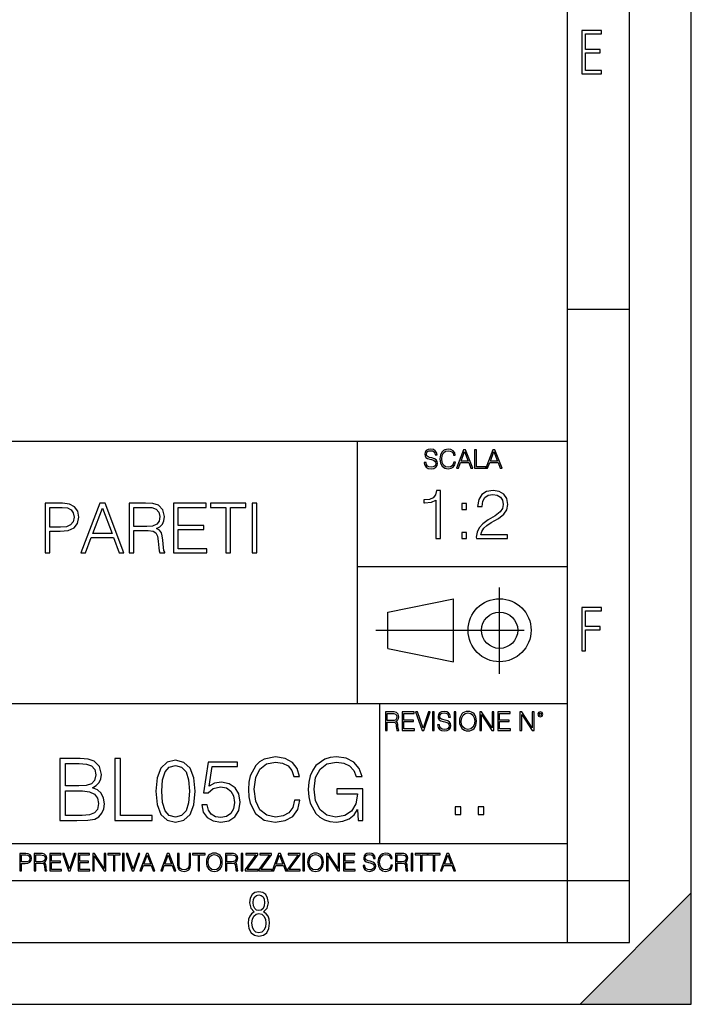
# Model space of a CAD drawing. Extents: x 0 to 420, y 0 to 297.
# Drawn here: x 366 to 420, y 0 to 80 of the extents above; entities that cross this region are included whole.
import ezdxf

# ---------------------------------------------------------------- set-up
doc = ezdxf.new("R2010")
doc.units = 0
doc.linetypes.add('DASHDOT', pattern=[18.5, 12, -3, 0.5, -3])
doc.layers.get('0').update_dxf_attribs({"linetype": 'CONTINUOUS'})

msp = doc.modelspace()

# ---------------------------------------------------------------- linework, layer by layer
at = {"color": 7}
for p, q in [((420, 0), (420, 297)), ((420, 0), (420, 297)), ((415, 4.99976), (415, 292)), ((410, 9.99976), (410, 287)), ((410, 56.166401), (415, 56.166401)), ((234.999802, 45.500252), (410, 45.500252)), ((393, 24.300249), (393, 45.500252)), ((393, 35.384029), (410, 35.384029)), ((395.458008, 31.689131), (400.769989, 32.769131)), ((400.769989, 27.67433), (400.769989, 32.769131)), ((395.458008, 28.75433), (395.458008, 31.689131)), ((395.458008, 28.75433), (400.769989, 27.67433)), ((254.999802, 24.300249), (410, 24.300249)), ((394.799988, 24.300249), (394.799988, 13.00025)), ((234.999802, 13.00025), (410, 13.00025)), ((25.000401, 9.99976), (410, 9.99976)), ((234.999802, 10.00025), (410, 10.00025)), ((410, 9.99976), (415, 9.99976)), ((410, 4.99976), (410, 9.99976)), ((411, 0), (420, 9)), ((420, 0), (420, 9)), ((267.5, 4.99976), (415, 4.99976)), ((0, 0), (420, 0)), ((0, 0), (420, 0)), ((411, 0), (420, 0))]:
    msp.add_line(p, q, dxfattribs=at)
at = {"color": 7, "linetype": 'DASHDOT'}
for p, q in [((404.497986, 26.70113), (404.497986, 33.66103)), ((394.484009, 30.221729), (408.020996, 30.221729))]:
    msp.add_line(p, q, dxfattribs=at)
at = {"color": 7}
for points in [[(411.14386, 75.172127), (412.75058, 75.172127), (412.75058, 75.444611), (411.43515, 75.444611), (411.43515, 76.868103), (412.619019, 76.868103), (412.619019, 77.135887), (411.43515, 77.135887), (411.43515, 78.399643), (412.75058, 78.399643), (412.75058, 78.672127), (411.14386, 78.672127)], [(398.408203, 43.764439), (398.408203, 43.754005), (398.443665, 43.545383), (398.552155, 43.393089), (398.727417, 43.301292), (398.967316, 43.267914), (399.18219, 43.29921), (399.34494, 43.384743), (399.447144, 43.520348), (399.484711, 43.701851), (399.455505, 43.862492), (399.369965, 43.98349), (399.223938, 44.0732), (399.013214, 44.142044), (398.837982, 44.185856), (398.723236, 44.223408), (398.646027, 44.275562), (398.600159, 44.346497), (398.585541, 44.442463), (398.606415, 44.561378), (398.673157, 44.651085), (398.781647, 44.705326), (398.929779, 44.726189), (399.084137, 44.703239), (399.200989, 44.638569), (399.271912, 44.534256), (399.299042, 44.392391), (399.440887, 44.392391), (399.403351, 44.584328), (399.303192, 44.728275), (399.146729, 44.817986), (398.936035, 44.849277), (398.729492, 44.817986), (398.575104, 44.736622), (398.477051, 44.60936), (398.443665, 44.446636), (398.468719, 44.288082), (398.543823, 44.177509), (398.671082, 44.098236), (398.85257, 44.039822), (398.994446, 44.004353), (399.150909, 43.954285), (399.259399, 43.893784), (399.321991, 43.808247), (399.342834, 43.687248), (399.31781, 43.564159), (399.244781, 43.47028), (399.12796, 43.409779), (398.969421, 43.391003), (398.789978, 43.416039), (398.658569, 43.489056), (398.577209, 43.605885), (398.550079, 43.764439)], [(400.796936, 43.799904), (400.755219, 43.626747), (400.661346, 43.497398), (400.521576, 43.418121), (400.342133, 43.391003), (400.125183, 43.434814), (399.962463, 43.564159), (399.858154, 43.776955), (399.822662, 44.064854), (399.858154, 44.348583), (399.960358, 44.555119), (400.121002, 44.682381), (400.337982, 44.726189), (400.509033, 44.701157), (400.644653, 44.630222), (400.738525, 44.517567), (400.782349, 44.371529), (400.917938, 44.371529), (400.867889, 44.567635), (400.748962, 44.717846), (400.56955, 44.813812), (400.337982, 44.849277), (400.066772, 44.795036), (399.954102, 44.730362), (399.858154, 44.640656), (399.726715, 44.394478), (399.691254, 44.23801), (399.680817, 44.062767), (399.691254, 43.883354), (399.726715, 43.726887), (399.856049, 43.476536), (400.062592, 43.320068), (400.333801, 43.267914), (400.57373, 43.305466), (400.757294, 43.407692), (400.878296, 43.574589), (400.932556, 43.799904)], [(401.020172, 43.309639), (401.164124, 43.309639), (401.335205, 43.768608), (402.011139, 43.768608), (402.180115, 43.309639), (402.324066, 43.309639), (401.754517, 44.809639), (401.589722, 44.809639)], [(401.381104, 43.891697), (401.671082, 44.663601), (401.963135, 43.891697)], [(402.482605, 43.309639), (403.390137, 43.309639), (403.390137, 43.432728), (402.6203, 43.432728), (402.6203, 44.809639), (402.482605, 44.809639)], [(403.390137, 43.309639), (403.534088, 43.309639), (403.705139, 43.768608), (404.381104, 43.768608), (404.550079, 43.309639), (404.694031, 43.309639), (404.124481, 44.809639), (403.959656, 44.809639)], [(403.751038, 43.891697), (404.041046, 44.663601), (404.333099, 43.891697)], [(399.347168, 37.6278), (399.714355, 37.6278), (399.714355, 41.516533), (399.391693, 41.516533), (399.308228, 41.166046), (399.124634, 40.926826), (398.818665, 40.787743), (398.406982, 40.748802), (398.384735, 40.748802), (398.384735, 40.509579), (398.440369, 40.509579), (398.985565, 40.55965), (399.347168, 40.726547)], [(402.623932, 37.6278), (405.132996, 37.6278), (405.132996, 37.939342), (402.985565, 37.939342), (403.052307, 38.211945), (403.219208, 38.462292), (403.469574, 38.690388), (403.820038, 38.91848), (404.398621, 39.246716), (404.843689, 39.59164), (405.077362, 39.958817), (405.155243, 40.39275), (405.071777, 40.854504), (404.832581, 41.210552), (404.459839, 41.433086), (403.97583, 41.516533), (403.447327, 41.427521), (403.057892, 41.177174), (402.807526, 40.776619), (402.712952, 40.225853), (403.080139, 40.225853), (403.135773, 40.643101), (403.308228, 40.943516), (403.586395, 41.12154), (403.964691, 41.188301), (404.304047, 41.132668), (404.565521, 40.976894), (404.726868, 40.720985), (404.788055, 40.381626), (404.726868, 40.053391), (404.548828, 39.775227), (404.142731, 39.474812), (403.575256, 39.135448), (403.152466, 38.829468), (402.852051, 38.506798), (402.674011, 38.150749), (402.618378, 37.744629)], [(367.761597, 36.476517), (368.128784, 36.476517), (368.128784, 38.212261), (368.97995, 38.212261), (369.630859, 38.279018), (370.098175, 38.490425), (370.376343, 38.846474), (370.470917, 39.352734), (370.387451, 39.842304), (370.137115, 40.192791), (369.730988, 40.404194), (369.157959, 40.476517), (367.761597, 40.476517)], [(368.128784, 38.540493), (368.128784, 40.148285), (369.141296, 40.148285), (369.564087, 40.098213), (369.858948, 39.953568), (370.031403, 39.708782), (370.09259, 39.358295), (370.020294, 38.97443), (369.820007, 38.724083), (369.475098, 38.579437), (368.985504, 38.540493)], [(370.648926, 36.476517), (371.032806, 36.476517), (371.488983, 37.700439), (373.291504, 37.700439), (373.742126, 36.476517), (374.125977, 36.476517), (372.607208, 40.476517), (372.167725, 40.476517)], [(371.611389, 38.028671), (372.384674, 40.087086), (373.163544, 38.028671)], [(374.548798, 36.476517), (374.915955, 36.476517), (374.915955, 38.267895), (376.084259, 38.267895), (376.479248, 38.228951), (376.718475, 38.095432), (376.840881, 37.833958), (376.902069, 37.41671), (376.946564, 36.888199), (376.97995, 36.637852), (377.035583, 36.476517), (377.441711, 36.476517), (377.441711, 36.53215), (377.358246, 36.660107), (377.313751, 36.899326), (377.263672, 37.50016), (377.224731, 37.83952), (377.152405, 38.100994), (377.007751, 38.295712), (376.76297, 38.42923), (377.035583, 38.573875), (377.241425, 38.785278), (377.363831, 39.069008), (377.408325, 39.413929), (377.280365, 39.948006), (376.918762, 40.315182), (376.451416, 40.454262), (375.883972, 40.476517), (374.548798, 40.476517)], [(374.915955, 38.596127), (374.915955, 40.148285), (375.956299, 40.148285), (376.390228, 40.12603), (376.729614, 40.009201), (376.946564, 39.753288), (377.030029, 39.402802), (376.963257, 39.030064), (376.774109, 38.779716), (376.445862, 38.635071), (375.978546, 38.596127)], [(378.148224, 36.476517), (380.835297, 36.476517), (380.835297, 36.804749), (378.515411, 36.804749), (378.515411, 38.368034), (380.573822, 38.368034), (380.573822, 38.696266), (378.515411, 38.696266), (378.515411, 40.148285), (380.768555, 40.148285), (380.768555, 40.476517), (378.148224, 40.476517)], [(382.365204, 36.476517), (382.732361, 36.476517), (382.732361, 40.148285), (383.978546, 40.148285), (383.978546, 40.476517), (381.119019, 40.476517), (381.119019, 40.148285), (382.365204, 40.148285)], [(384.501495, 36.476517), (384.868683, 36.476517), (384.868683, 40.476517), (384.501495, 40.476517)], [(401.450104, 39.964378), (401.817261, 39.964378), (401.817261, 40.459511), (401.450104, 40.459511)], [(401.450104, 37.6278), (401.817261, 37.6278), (401.817261, 38.122932), (401.450104, 38.122932)], [(411.14386, 28.569124), (411.43515, 28.569124), (411.43515, 30.265097), (412.619019, 30.265097), (412.619019, 30.532883), (411.43515, 30.532883), (411.43515, 31.79664), (412.75058, 31.79664), (412.75058, 32.069122), (411.14386, 32.069122)], [(395.266907, 22.126818), (395.404602, 22.126818), (395.404602, 22.798584), (395.842712, 22.798584), (395.990814, 22.783981), (396.080536, 22.733912), (396.126434, 22.635859), (396.149384, 22.479391), (396.166077, 22.281199), (396.178589, 22.187319), (396.199463, 22.126818), (396.351746, 22.126818), (396.351746, 22.14768), (396.320465, 22.195663), (396.303772, 22.285372), (396.284973, 22.510685), (396.270386, 22.637943), (396.243256, 22.735996), (396.189026, 22.809015), (396.097229, 22.859085), (396.199463, 22.913326), (396.276642, 22.992603), (396.32254, 23.099001), (396.339233, 23.228348), (396.291229, 23.428625), (396.15564, 23.566317), (395.980408, 23.618473), (395.767609, 23.626818), (395.266907, 23.626818)], [(395.404602, 22.921671), (395.404602, 23.503731), (395.794708, 23.503731), (395.957458, 23.495384), (396.084717, 23.451574), (396.166077, 23.355608), (396.197357, 23.224174), (396.172333, 23.084398), (396.10141, 22.990517), (395.978302, 22.936275), (395.80307, 22.921671)], [(396.616699, 22.126818), (397.624359, 22.126818), (397.624359, 22.249905), (396.754395, 22.249905), (396.754395, 22.836136), (397.526306, 22.836136), (397.526306, 22.959225), (396.754395, 22.959225), (396.754395, 23.503731), (397.599304, 23.503731), (397.599304, 23.626818), (396.616699, 23.626818)], [(398.231445, 22.126818), (398.379547, 22.126818), (398.899017, 23.626818), (398.759247, 23.626818), (398.306549, 22.302061), (397.853821, 23.626818), (397.709869, 23.626818)], [(399.07428, 22.126818), (399.211975, 22.126818), (399.211975, 23.626818), (399.07428, 23.626818)], [(399.48526, 22.581615), (399.48526, 22.571184), (399.520721, 22.362562), (399.629211, 22.210266), (399.804443, 22.118473), (400.044373, 22.085093), (400.259247, 22.116386), (400.421967, 22.201921), (400.5242, 22.337526), (400.561768, 22.51903), (400.532562, 22.679668), (400.447021, 22.800671), (400.300964, 22.890379), (400.090271, 22.959225), (399.915039, 23.003035), (399.800293, 23.040586), (399.723083, 23.092743), (399.677185, 23.163673), (399.662598, 23.259642), (399.683441, 23.378555), (399.750214, 23.468264), (399.858704, 23.522507), (400.006836, 23.543369), (400.161194, 23.52042), (400.278046, 23.455748), (400.348969, 23.351435), (400.376099, 23.209572), (400.517944, 23.209572), (400.480408, 23.401505), (400.380249, 23.545454), (400.223785, 23.635162), (400.013092, 23.666456), (399.806549, 23.635162), (399.652161, 23.553799), (399.554108, 23.42654), (399.520721, 23.263813), (399.545776, 23.105261), (399.62088, 22.99469), (399.748138, 22.915413), (399.929626, 22.856998), (400.071503, 22.821533), (400.227966, 22.771463), (400.336456, 22.710962), (400.399017, 22.625427), (400.419891, 22.504425), (400.394867, 22.381338), (400.321838, 22.287458), (400.205017, 22.226957), (400.046448, 22.208181), (399.867035, 22.233215), (399.735596, 22.306234), (399.654236, 22.423063), (399.627136, 22.581615)], [(400.832977, 22.126818), (400.970673, 22.126818), (400.970673, 23.626818), (400.832977, 23.626818)], [(401.252289, 22.875774), (401.262726, 22.698444), (401.300293, 22.544064), (401.437988, 22.295803), (401.654938, 22.139336), (401.788452, 22.099697), (401.93866, 22.085093), (402.086792, 22.099697), (402.220306, 22.139336), (402.339233, 22.204008), (402.439362, 22.295803), (402.518646, 22.408459), (402.577057, 22.544064), (402.612518, 22.698444), (402.627136, 22.875774), (402.614624, 23.051018), (402.577057, 23.205399), (402.518646, 23.341003), (402.439362, 23.455748), (402.339233, 23.545454), (402.220306, 23.610128), (402.086792, 23.651852), (401.93866, 23.666456), (401.788452, 23.651852), (401.654938, 23.610128), (401.538116, 23.545454), (401.437988, 23.455748), (401.300293, 23.205399), (401.262726, 23.048931)], [(401.394165, 22.875774), (401.433807, 23.155329), (401.544373, 23.366039), (401.717529, 23.497471), (401.93866, 23.543369), (402.161896, 23.497471), (402.332977, 23.366039), (402.445618, 23.157415), (402.48526, 22.875774), (402.445618, 22.592047), (402.332977, 22.383425), (402.161896, 22.251991), (401.93866, 22.208181), (401.715454, 22.251991), (401.544373, 22.383425), (401.431702, 22.592047)], [(402.89624, 22.126818), (403.033936, 22.126818), (403.033936, 23.414022), (403.87677, 22.126818), (404.029083, 22.126818), (404.029083, 23.626818), (403.891388, 23.626818), (403.891388, 22.339613), (403.048553, 23.626818), (402.89624, 23.626818)], [(404.36496, 22.126818), (405.37262, 22.126818), (405.37262, 22.249905), (404.502655, 22.249905), (404.502655, 22.836136), (405.274567, 22.836136), (405.274567, 22.959225), (404.502655, 22.959225), (404.502655, 23.503731), (405.347565, 23.503731), (405.347565, 23.626818), (404.36496, 23.626818)], [(406.148682, 22.126818), (406.286377, 22.126818), (406.286377, 23.414022), (407.129211, 22.126818), (407.281494, 22.126818), (407.281494, 23.626818), (407.143829, 23.626818), (407.143829, 22.339613), (406.300964, 23.626818), (406.148682, 23.626818)], [(407.596527, 23.428625), (407.611145, 23.351435), (407.652863, 23.288849), (407.792633, 23.232519), (407.932404, 23.288849), (407.974121, 23.351435), (407.990814, 23.428625), (407.974121, 23.503731), (407.932404, 23.568403), (407.867737, 23.610128), (407.792633, 23.626818), (407.715454, 23.610128), (407.652863, 23.568403)], [(407.692505, 23.430712), (407.72171, 23.501644), (407.792633, 23.532938), (407.861481, 23.501644), (407.892761, 23.430712), (407.863556, 23.359779), (407.792633, 23.330572), (407.719604, 23.357695)], [(387.908966, 16.486641), (387.769867, 15.909451), (387.45694, 15.478296), (386.991028, 15.21404), (386.392975, 15.123636), (385.669739, 15.269672), (385.127319, 15.700827), (384.779602, 16.410145), (384.661377, 17.369812), (384.779602, 18.315569), (385.120361, 19.004026), (385.655823, 19.428226), (386.379059, 19.574263), (386.94928, 19.490814), (387.401306, 19.254374), (387.714233, 18.878853), (387.860291, 18.392065), (388.312286, 18.392065), (388.145386, 19.04575), (387.749023, 19.546446), (387.15097, 19.866335), (386.379059, 19.984554), (385.475037, 19.803747), (385.099487, 19.588171), (384.779602, 19.289145), (384.341492, 18.468559), (384.223297, 17.947002), (384.188507, 17.362858), (384.223297, 16.764805), (384.341492, 16.243248), (384.772644, 15.408754), (385.461121, 14.887197), (386.365143, 14.713345), (387.164856, 14.838518), (387.776825, 15.17927), (388.180176, 15.735598), (388.360962, 16.486641)], [(393.068909, 14.852427), (393.437469, 14.852427), (393.437469, 17.418491), (391.351227, 17.418491), (391.351227, 17.008198), (392.999359, 17.008198), (392.999359, 16.987335), (392.881134, 16.194569), (392.533447, 15.610424), (391.98407, 15.248811), (391.253876, 15.123636), (390.53064, 15.276627), (389.981293, 15.721689), (389.626617, 16.431007), (389.508392, 17.369812), (389.626617, 18.315569), (389.981293, 19.004026), (390.544556, 19.428226), (391.309509, 19.574263), (391.893646, 19.490814), (392.373505, 19.254374), (392.714233, 18.885807), (392.902008, 18.399019), (393.374878, 18.399019), (393.152344, 19.059658), (392.721191, 19.560354), (392.095337, 19.873289), (391.302551, 19.984554), (390.808807, 19.935875), (390.36377, 19.803747), (389.654449, 19.289145), (389.390167, 18.913622), (389.195465, 18.468559), (389.070282, 17.947002), (389.035522, 17.362858), (389.070282, 16.771759), (389.188507, 16.250202), (389.633575, 15.415709), (389.953461, 15.109728), (390.342896, 14.894151), (390.781006, 14.762023), (391.27475, 14.713345), (391.838013, 14.78984), (392.331757, 14.984554), (392.728149, 15.304443), (393.020233, 15.735598)], [(368.938171, 14.852427), (370.322021, 14.852427), (371.219116, 14.866335), (371.761536, 14.963692), (372.088379, 15.151453), (372.338715, 15.436571), (372.491699, 15.784276), (372.547333, 16.201523), (372.477814, 16.667448), (372.283081, 17.049923), (371.977112, 17.328087), (371.573761, 17.494986), (371.886719, 17.668839), (372.123138, 17.919186), (372.262238, 18.218212), (372.317871, 18.572872), (372.157928, 19.205694), (371.71286, 19.650757), (371.226074, 19.810701), (370.593231, 19.852427), (368.938171, 19.852427)], [(370.509796, 19.442135), (371.093933, 19.40041), (371.511169, 19.261328), (371.761536, 18.983164), (371.844971, 18.545055), (371.754578, 18.093039), (371.504242, 17.821829), (371.073059, 17.682747), (370.468079, 17.647976), (369.397125, 17.647976), (369.397125, 19.442135)], [(373.388794, 14.852427), (376.413818, 14.852427), (376.413818, 15.262718), (373.847748, 15.262718), (373.847748, 19.852427), (373.388794, 19.852427)], [(376.705902, 17.216822), (376.810211, 16.131981), (377.11618, 15.346168), (377.616882, 14.873289), (378.298401, 14.713345), (378.972931, 14.866335), (379.480591, 15.346168), (379.78656, 16.125027), (379.897827, 17.209867), (379.78656, 18.287754), (379.480591, 19.073566), (378.972931, 19.546446), (378.298401, 19.713345), (377.616882, 19.5534), (377.11618, 19.080521), (376.810211, 18.294708)], [(377.178772, 17.216822), (377.241364, 18.134764), (377.449982, 18.788448), (377.797699, 19.170925), (378.298401, 19.303053), (378.792114, 19.170925), (379.14679, 18.788448), (379.355408, 18.134764), (379.424957, 17.216822), (379.355408, 16.284971), (379.14679, 15.63824), (378.792114, 15.248811), (378.298401, 15.123636), (377.797699, 15.248811), (377.449982, 15.63824), (377.241364, 16.291925)], [(380.412445, 16.104164), (380.537598, 15.52002), (380.857483, 15.081912), (381.330383, 14.810702), (381.956238, 14.713345), (382.609924, 14.831564), (383.103668, 15.144499), (383.423553, 15.652148), (383.534821, 16.333651), (383.423553, 16.994289), (383.117584, 17.50194), (382.637756, 17.821829), (382.018829, 17.940048), (381.44165, 17.856598), (381.024384, 17.627113), (381.260834, 19.205694), (383.312286, 19.205694), (383.312286, 19.574263), (380.93399, 19.574263), (380.56543, 17.091648), (380.947906, 17.091648), (381.351227, 17.446306), (381.942322, 17.57148), (382.408264, 17.481077), (382.762909, 17.23073), (382.978485, 16.834347), (383.061951, 16.312788), (382.985443, 15.79123), (382.769867, 15.408754), (382.42218, 15.165361), (381.970154, 15.081912), (381.518127, 15.151453), (381.177399, 15.360076), (380.954865, 15.679965), (380.864441, 16.104164)], [(369.397125, 15.262718), (369.397125, 17.237684), (370.781006, 17.237684), (371.337341, 17.168142), (371.74762, 16.980381), (371.991028, 16.660494), (372.074463, 16.222385), (371.991028, 15.749506), (371.74762, 15.457434), (371.337341, 15.304443), (370.746216, 15.262718)], [(400.910675, 15.324163), (401.369659, 15.324163), (401.369659, 15.943079), (400.910675, 15.943079)], [(402.760468, 15.324163), (403.219452, 15.324163), (403.219452, 15.943079), (402.760468, 15.943079)], [(365.704987, 10.781829), (365.833496, 10.781829), (365.833496, 11.389339), (366.131409, 11.389339), (366.359253, 11.412705), (366.522797, 11.486697), (366.620148, 11.611315), (366.653259, 11.788505), (366.624023, 11.959854), (366.536438, 12.082524), (366.394287, 12.156516), (366.193726, 12.181828), (365.704987, 12.181828)], [(365.833496, 11.504221), (365.833496, 12.066947), (366.187866, 12.066947), (366.335876, 12.049423), (366.439087, 11.998796), (366.49942, 11.913122), (366.520844, 11.790452), (366.495544, 11.656098), (366.425415, 11.568477), (366.304718, 11.517851), (366.133362, 11.504221)], [(366.881073, 10.781829), (367.009583, 10.781829), (367.009583, 11.408811), (367.418488, 11.408811), (367.556732, 11.395181), (367.640442, 11.348449), (367.683289, 11.256933), (367.704712, 11.110897), (367.720276, 10.925918), (367.731995, 10.838296), (367.751465, 10.781829), (367.893585, 10.781829), (367.893585, 10.8013), (367.86438, 10.846085), (367.848816, 10.929812), (367.831299, 11.140104), (367.817627, 11.258881), (367.792328, 11.350396), (367.741699, 11.418547), (367.656036, 11.465278), (367.751465, 11.515904), (367.823486, 11.589895), (367.866333, 11.6892), (367.881897, 11.809923), (367.837097, 11.99685), (367.710571, 12.125361), (367.546997, 12.17404), (367.348389, 12.181828), (366.881073, 12.181828)], [(367.009583, 11.523693), (367.009583, 12.066947), (367.373718, 12.066947), (367.525574, 12.059158), (367.644348, 12.018269), (367.720276, 11.928699), (367.749512, 11.806029), (367.726135, 11.67557), (367.659912, 11.587949), (367.545044, 11.537323), (367.38147, 11.523693)], [(368.140869, 10.781829), (369.08136, 10.781829), (369.08136, 10.89671), (368.269409, 10.89671), (368.269409, 11.443859), (368.989838, 11.443859), (368.989838, 11.558742), (368.269409, 11.558742), (368.269409, 12.066947), (369.057983, 12.066947), (369.057983, 12.181828), (368.140869, 12.181828)], [(369.647949, 10.781829), (369.786224, 10.781829), (370.271057, 12.181828), (370.140594, 12.181828), (369.718079, 10.94539), (369.295532, 12.181828), (369.161194, 12.181828)], [(370.424896, 10.781829), (371.365356, 10.781829), (371.365356, 10.89671), (370.553406, 10.89671), (370.553406, 11.443859), (371.273865, 11.443859), (371.273865, 11.558742), (370.553406, 11.558742), (370.553406, 12.066947), (371.34198, 12.066947), (371.34198, 12.181828), (370.424896, 12.181828)], [(371.602905, 10.781829), (371.731445, 10.781829), (371.731445, 11.98322), (372.518066, 10.781829), (372.660217, 10.781829), (372.660217, 12.181828), (372.531708, 12.181828), (372.531708, 10.980438), (371.745056, 12.181828), (371.602905, 12.181828)], [(373.271606, 10.781829), (373.400146, 10.781829), (373.400146, 12.066947), (373.836304, 12.066947), (373.836304, 12.181828), (372.835449, 12.181828), (372.835449, 12.066947), (373.271606, 12.066947)], [(374.019348, 10.781829), (374.147827, 10.781829), (374.147827, 12.181828), (374.019348, 12.181828)], [(374.80011, 10.781829), (374.938385, 10.781829), (375.423218, 12.181828), (375.292755, 12.181828), (374.870239, 10.94539), (374.447693, 12.181828), (374.313354, 12.181828)], [(375.41156, 10.781829), (375.545898, 10.781829), (375.705566, 11.210201), (376.336426, 11.210201), (376.494141, 10.781829), (376.62851, 10.781829), (376.096924, 12.181828), (375.943115, 12.181828)], [(375.748413, 11.325084), (376.019043, 12.045528), (376.291656, 11.325084)], [(377.097778, 10.781829), (377.232117, 10.781829), (377.391785, 11.210201), (378.022675, 11.210201), (378.180389, 10.781829), (378.314758, 10.781829), (377.783173, 12.181828), (377.629333, 12.181828)], [(377.434631, 11.325084), (377.705292, 12.045528), (377.977905, 11.325084)], [(378.453003, 12.181828), (378.453003, 11.282246), (378.486084, 11.046641), (378.585388, 10.877239), (378.750916, 10.777935), (378.984558, 10.742886), (379.216278, 10.777935), (379.381775, 10.877239), (379.483032, 11.046641), (379.518066, 11.282246), (379.518066, 12.181828), (379.389587, 12.181828), (379.389587, 11.29977), (379.366211, 11.103108), (379.294159, 10.964861), (379.169556, 10.88308), (378.984558, 10.857768), (378.797638, 10.88308), (378.673035, 10.964861), (378.602905, 11.103108), (378.581512, 11.29977), (378.581512, 12.181828)], [(380.117798, 10.781829), (380.246338, 10.781829), (380.246338, 12.066947), (380.682495, 12.066947), (380.682495, 12.181828), (379.681641, 12.181828), (379.681641, 12.066947), (380.117798, 12.066947)], [(380.79541, 11.480855), (380.805176, 11.315348), (380.84021, 11.171259), (380.968719, 10.939548), (381.171204, 10.793511), (381.295837, 10.756516), (381.436035, 10.742886), (381.57428, 10.756516), (381.698914, 10.793511), (381.809875, 10.853873), (381.903351, 10.939548), (381.977356, 11.044694), (382.03186, 11.171259), (382.064941, 11.315348), (382.078613, 11.480855), (382.066895, 11.644416), (382.03186, 11.788505), (381.977356, 11.91507), (381.903351, 12.022162), (381.809875, 12.10589), (381.698914, 12.166252), (381.57428, 12.205194), (381.436035, 12.218824), (381.295837, 12.205194), (381.171204, 12.166252), (381.062195, 12.10589), (380.968719, 12.022162), (380.84021, 11.788505), (380.805176, 11.642468)], [(380.927826, 11.480855), (380.964844, 11.741774), (381.068024, 11.938436), (381.229614, 12.061106), (381.436035, 12.103943), (381.644379, 12.061106), (381.804047, 11.938436), (381.90918, 11.74372), (381.946167, 11.480855), (381.90918, 11.216043), (381.804047, 11.021328), (381.644379, 10.898658), (381.436035, 10.857768), (381.227692, 10.898658), (381.068024, 11.021328), (380.962891, 11.216043)], [(382.329773, 10.781829), (382.458313, 10.781829), (382.458313, 11.408811), (382.867188, 11.408811), (383.005432, 11.395181), (383.089172, 11.348449), (383.132019, 11.256933), (383.153442, 11.110897), (383.169006, 10.925918), (383.180695, 10.838296), (383.200165, 10.781829), (383.342285, 10.781829), (383.342285, 10.8013), (383.31311, 10.846085), (383.297516, 10.929812), (383.279999, 11.140104), (383.266357, 11.258881), (383.241028, 11.350396), (383.19043, 11.418547), (383.104736, 11.465278), (383.200165, 11.515904), (383.272217, 11.589895), (383.315033, 11.6892), (383.330627, 11.809923), (383.285828, 11.99685), (383.159271, 12.125361), (382.995728, 12.17404), (382.797119, 12.181828), (382.329773, 12.181828)], [(382.458313, 11.523693), (382.458313, 12.066947), (382.822418, 12.066947), (382.974304, 12.059158), (383.093079, 12.018269), (383.169006, 11.928699), (383.198212, 11.806029), (383.174866, 11.67557), (383.108643, 11.587949), (382.993774, 11.537323), (382.8302, 11.523693)], [(383.599335, 10.781829), (383.727844, 10.781829), (383.727844, 12.181828), (383.599335, 12.181828)], [(383.928406, 10.781829), (384.96817, 10.781829), (384.96817, 10.89671), (384.080261, 10.89671), (384.954529, 12.070842), (384.954529, 12.181828), (383.994598, 12.181828), (383.994598, 12.066947), (384.794861, 12.066947), (383.928406, 10.900605)], [(385.036316, 10.781829), (386.076111, 10.781829), (386.076111, 10.89671), (385.188202, 10.89671), (386.062469, 12.070842), (386.062469, 12.181828), (385.102539, 12.181828), (385.102539, 12.066947), (385.902802, 12.066947), (385.036316, 10.900605)], [(386.10141, 10.781829), (386.235779, 10.781829), (386.395447, 11.210201), (387.026306, 11.210201), (387.184021, 10.781829), (387.318359, 10.781829), (386.786804, 12.181828), (386.632996, 12.181828)], [(386.438263, 11.325084), (386.708923, 12.045528), (386.981506, 11.325084)], [(387.343689, 10.781829), (388.383484, 10.781829), (388.383484, 10.89671), (387.495575, 10.89671), (388.369843, 12.070842), (388.369843, 12.181828), (387.409912, 12.181828), (387.409912, 12.066947), (388.210175, 12.066947), (387.343689, 10.900605)], [(388.584045, 10.781829), (388.712524, 10.781829), (388.712524, 12.181828), (388.584045, 12.181828)], [(388.975403, 11.480855), (388.985138, 11.315348), (389.020203, 11.171259), (389.148682, 10.939548), (389.351196, 10.793511), (389.47583, 10.756516), (389.616028, 10.742886), (389.754272, 10.756516), (389.878876, 10.793511), (389.989868, 10.853873), (390.083313, 10.939548), (390.157318, 11.044694), (390.211853, 11.171259), (390.244934, 11.315348), (390.258575, 11.480855), (390.246887, 11.644416), (390.211853, 11.788505), (390.157318, 11.91507), (390.083313, 12.022162), (389.989868, 12.10589), (389.878876, 12.166252), (389.754272, 12.205194), (389.616028, 12.218824), (389.47583, 12.205194), (389.351196, 12.166252), (389.242157, 12.10589), (389.148682, 12.022162), (389.020203, 11.788505), (388.985138, 11.642468)], [(389.107788, 11.480855), (389.144806, 11.741774), (389.247986, 11.938436), (389.409607, 12.061106), (389.616028, 12.103943), (389.824341, 12.061106), (389.984009, 11.938436), (390.089172, 11.74372), (390.12616, 11.480855), (390.089172, 11.216043), (389.984009, 11.021328), (389.824341, 10.898658), (389.616028, 10.857768), (389.407654, 10.898658), (389.247986, 11.021328), (389.142853, 11.216043)], [(390.509766, 10.781829), (390.638275, 10.781829), (390.638275, 11.98322), (391.424927, 10.781829), (391.567078, 10.781829), (391.567078, 12.181828), (391.438538, 12.181828), (391.438538, 10.980438), (390.651917, 12.181828), (390.509766, 12.181828)], [(391.880554, 10.781829), (392.821014, 10.781829), (392.821014, 10.89671), (392.009064, 10.89671), (392.009064, 11.443859), (392.729492, 11.443859), (392.729492, 11.558742), (392.009064, 11.558742), (392.009064, 12.066947), (392.797668, 12.066947), (392.797668, 12.181828), (391.880554, 12.181828)], [(393.477203, 11.206307), (393.477203, 11.196571), (393.510315, 11.001857), (393.611572, 10.859715), (393.775116, 10.77404), (393.999023, 10.742886), (394.199585, 10.772093), (394.351501, 10.851926), (394.446899, 10.978491), (394.481934, 11.147893), (394.454681, 11.297823), (394.374847, 11.410758), (394.238525, 11.494485), (394.04187, 11.558742), (393.878326, 11.599631), (393.77124, 11.63468), (393.699188, 11.683359), (393.656342, 11.749562), (393.6427, 11.83913), (393.66217, 11.950118), (393.724487, 12.033846), (393.825745, 12.084472), (393.963989, 12.103943), (394.108093, 12.082524), (394.217133, 12.022162), (394.283325, 11.924806), (394.308655, 11.792399), (394.44104, 11.792399), (394.406006, 11.971537), (394.312531, 12.10589), (394.166504, 12.189617), (393.969849, 12.218824), (393.777069, 12.189617), (393.632996, 12.113679), (393.541443, 11.994903), (393.510315, 11.843025), (393.533691, 11.695042), (393.60376, 11.591843), (393.722534, 11.517851), (393.891968, 11.463331), (394.024353, 11.430229), (394.17041, 11.383498), (394.271667, 11.32703), (394.330078, 11.247197), (394.349548, 11.134263), (394.326172, 11.019381), (394.257996, 10.931759), (394.148987, 10.875292), (394.000977, 10.857768), (393.833557, 10.881133), (393.710876, 10.949284), (393.634949, 11.058324), (393.609619, 11.206307)], [(395.706696, 11.239408), (395.667755, 11.077795), (395.580139, 10.957072), (395.449677, 10.88308), (395.282227, 10.857768), (395.079712, 10.898658), (394.927856, 11.019381), (394.830505, 11.21799), (394.797363, 11.486697), (394.830505, 11.751509), (394.925903, 11.944277), (395.075806, 12.063053), (395.27832, 12.103943), (395.437988, 12.080577), (395.564575, 12.014374), (395.652161, 11.909228), (395.693054, 11.772927), (395.819641, 11.772927), (395.772888, 11.955959), (395.661926, 12.096154), (395.494446, 12.185723), (395.27832, 12.218824), (395.025208, 12.168199), (394.920044, 12.107838), (394.830505, 12.02411), (394.707825, 11.794346), (394.674713, 11.64831), (394.664978, 11.48475), (394.674713, 11.317295), (394.707825, 11.171259), (394.828552, 10.937601), (395.021301, 10.791565), (395.274414, 10.742886), (395.498352, 10.777935), (395.669708, 10.873344), (395.782654, 11.029117), (395.833252, 11.239408)], [(396.080566, 10.781829), (396.209045, 10.781829), (396.209045, 11.408811), (396.617981, 11.408811), (396.756226, 11.395181), (396.839935, 11.348449), (396.882751, 11.256933), (396.904175, 11.110897), (396.919769, 10.925918), (396.931458, 10.838296), (396.950928, 10.781829), (397.093079, 10.781829), (397.093079, 10.8013), (397.063843, 10.846085), (397.048279, 10.929812), (397.030762, 11.140104), (397.01712, 11.258881), (396.991821, 11.350396), (396.941193, 11.418547), (396.85553, 11.465278), (396.950928, 11.515904), (397.022949, 11.589895), (397.065796, 11.6892), (397.08136, 11.809923), (397.036591, 11.99685), (396.910034, 12.125361), (396.74646, 12.17404), (396.547852, 12.181828), (396.080566, 12.181828)], [(396.209045, 11.523693), (396.209045, 12.066947), (396.573181, 12.066947), (396.725037, 12.059158), (396.843811, 12.018269), (396.919769, 11.928699), (396.948975, 11.806029), (396.925598, 11.67557), (396.859406, 11.587949), (396.744507, 11.537323), (396.580963, 11.523693)], [(397.350098, 10.781829), (397.478607, 10.781829), (397.478607, 12.181828), (397.350098, 12.181828)], [(398.099731, 10.781829), (398.228271, 10.781829), (398.228271, 12.066947), (398.664429, 12.066947), (398.664429, 12.181828), (397.663574, 12.181828), (397.663574, 12.066947), (398.099731, 12.066947)], [(399.13562, 10.781829), (399.26416, 10.781829), (399.26416, 12.066947), (399.700317, 12.066947), (399.700317, 12.181828), (398.699463, 12.181828), (398.699463, 12.066947), (399.13562, 12.066947)], [(399.708099, 10.781829), (399.842468, 10.781829), (400.002136, 11.210201), (400.632996, 11.210201), (400.79071, 10.781829), (400.925049, 10.781829), (400.393494, 12.181828), (400.239685, 12.181828)], [(400.044952, 11.325084), (400.315613, 12.045528), (400.588196, 11.325084)], [(384.656067, 7.458982), (384.444672, 7.32274), (384.294342, 7.125424), (384.200378, 6.871733), (384.17218, 6.566364), (384.228577, 6.115357), (384.402374, 5.786499), (384.674866, 5.584485), (385.041321, 5.514015), (385.403046, 5.584485), (385.675537, 5.786499), (385.844666, 6.115357), (385.905731, 6.566364), (385.872864, 6.871733), (385.7836, 7.125424), (385.628571, 7.32274), (385.421844, 7.458982), (385.708435, 7.764351), (385.802399, 8.201263), (385.746002, 8.577103), (385.595673, 8.858982), (385.356079, 9.037505), (385.041321, 9.098579), (384.721863, 9.037505), (384.482269, 8.858982), (384.331909, 8.577103), (384.280243, 8.201263), (384.374207, 7.759653)], [(385.497009, 8.220056), (385.464142, 7.942874), (385.374878, 7.740861), (385.229248, 7.614015), (385.041321, 7.571733), (384.843994, 7.614015), (384.703064, 7.740861), (384.6091, 7.942874), (384.580902, 8.220056), (384.6091, 8.483143), (384.703064, 8.680458), (384.848694, 8.802606), (385.041321, 8.844888), (385.229248, 8.802606), (385.374878, 8.680458), (385.464142, 8.483143)], [(385.605072, 6.566364), (385.562805, 6.228109), (385.450043, 5.979116), (385.266815, 5.82878), (385.022522, 5.777102), (384.797028, 5.82878), (384.623199, 5.983814), (384.510437, 6.232807), (384.47287, 6.571062), (384.510437, 6.885827), (384.627899, 7.125424), (384.811127, 7.27576), (385.041321, 7.332136), (385.266815, 7.27576), (385.445343, 7.125424), (385.562805, 6.885827)]]:
    msp.add_lwpolyline(points, close=True, dxfattribs=at)
for radius in [2.548, 1.468]:
    msp.add_circle((404.497986, 30.221729), radius, dxfattribs=at)
msp.add_solid([(420, 0), (411, 0), (420, 9)], dxfattribs=at)

doc.saveas('drawing.dxf')
